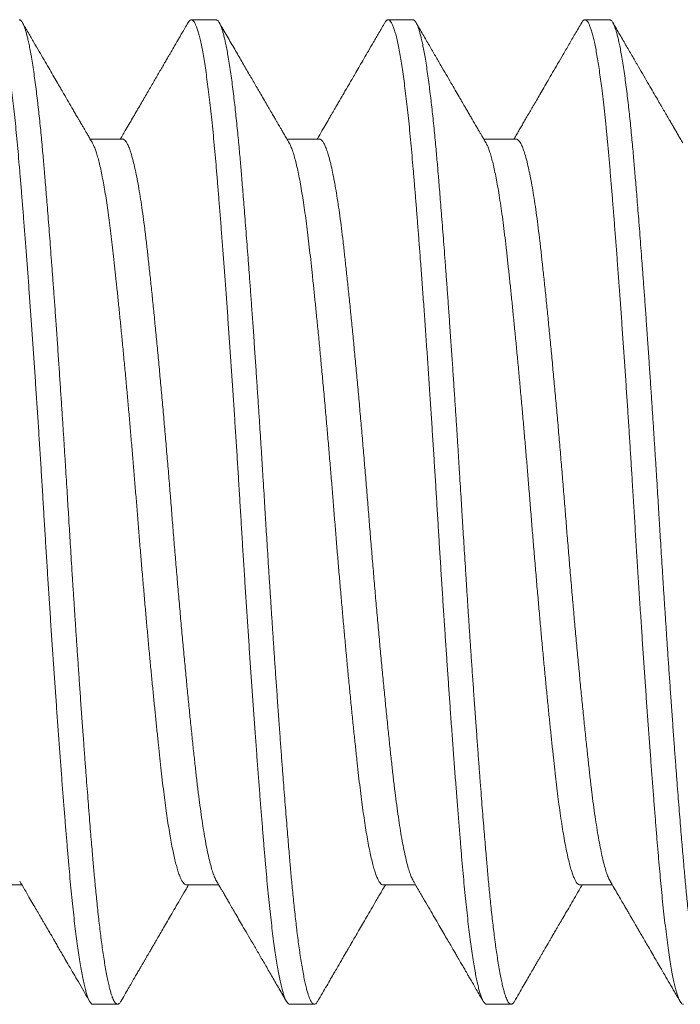
# Model space of a CAD drawing. Extents: x -35 to 74, y -70 to 47.
# Drawn here: x 55 to 55, y 25 to 25 of the extents above; entities that cross this region are included whole.
import ezdxf

# ---------------------------------------------------------------- set-up
doc = ezdxf.new("R2010")
doc.units = 0
doc.header["$LTSCALE"] = 0.25
doc.header["$MEASUREMENT"] = 0
doc.layers.get('0').update_dxf_attribs({"linetype": 'CONTINUOUS', "lineweight": 13})

msp = doc.modelspace()

# ---------------------------------------------------------------- linework, layer by layer
for p, q in [((55.0406, 25.45507), (55.03435, 25.45507)), ((55.0906, 25.45507), (55.08435, 25.45507)), ((55.1406, 25.45507), (55.13435, 25.45507)), ((55.01685, 25.42475), (55.00865, 25.42475)), ((55.06685, 25.42475), (55.05865, 25.42475)), ((55.11685, 25.42475), (55.10865, 25.42475)), ((54.9831, 25.23538), (54.99131, 25.23538)), ((55.0331, 25.23538), (55.04131, 25.23538)), ((55.0831, 25.23538), (55.09131, 25.23538)), ((55.1331, 25.23538), (55.14131, 25.23538)), ((55.00935, 25.20507), (55.0156, 25.20507)), ((55.05935, 25.20507), (55.0656, 25.20507)), ((55.10935, 25.20507), (55.1156, 25.20507))]:
    msp.add_line(p, q)
at = {"color": 8}
for points, knots in [([(54.98352, 25.45431), (54.98356, 25.45438), (54.9837, 25.45465), (54.98395, 25.45491), (54.98424, 25.45509), (54.98454, 25.45506), (54.98484, 25.45485), (54.98514, 25.45444), (54.98546, 25.45382), (54.98578, 25.453), (54.98611, 25.45197), (54.98644, 25.45074), (54.98677, 25.4493), (54.9871, 25.44766), (54.98744, 25.44582), (54.98777, 25.44379), (54.98811, 25.44157), (54.98844, 25.43917), (54.98877, 25.43659), (54.98909, 25.43386), (54.98941, 25.43099), (54.98972, 25.428), (54.99003, 25.42487), (54.99033, 25.42159), (54.99063, 25.41816), (54.99093, 25.41457), (54.99124, 25.41083), (54.99155, 25.40693), (54.99187, 25.40289), (54.9922, 25.39871), (54.99253, 25.3944), (54.99286, 25.38997), (54.99319, 25.38544), (54.99352, 25.38081), (54.99386, 25.3761), (54.99419, 25.37133), (54.99452, 25.36653), (54.99484, 25.36172), (54.99516, 25.35686), (54.99549, 25.35195), (54.9958, 25.34699), (54.99612, 25.34199), (54.99643, 25.33701), (54.99673, 25.33204), (54.99703, 25.32708), (54.99734, 25.32211), (54.99765, 25.31712), (54.99797, 25.31213), (54.99829, 25.30715), (54.99861, 25.30219), (54.99894, 25.29725), (54.99927, 25.29239), (54.9996, 25.2876), (54.99993, 25.28291), (55.00026, 25.2783), (55.00059, 25.27374), (55.00092, 25.26925), (55.00125, 25.26484), (55.00157, 25.26056), (55.0019, 25.2564), (55.00222, 25.25239), (55.00253, 25.24853), (55.00284, 25.24482), (55.00314, 25.24126), (55.00344, 25.23784), (55.00375, 25.23455), (55.00406, 25.2314), (55.00438, 25.2284), (55.0047, 25.22557), (55.00502, 25.22292), (55.00534, 25.22042), (55.00567, 25.21809), (55.006, 25.21591), (55.00634, 25.21392), (55.00667, 25.21212), (55.00701, 25.21052), (55.00734, 25.20912), (55.00767, 25.20793), (55.00799, 25.20694), (55.00831, 25.20617), (55.00863, 25.20559), (55.00894, 25.20523), (55.00918, 25.20506), (55.00932, 25.20508), (55.00935, 25.20509)], [0, 0, 0, 0, 0.00461, 0.016885, 0.028859, 0.04078, 0.052776, 0.064851, 0.077244, 0.089701, 0.102211, 0.114765, 0.127352, 0.139961, 0.152583, 0.165178, 0.177764, 0.19033, 0.202866, 0.215361, 0.227583, 0.239748, 0.251844, 0.263864, 0.276043, 0.288238, 0.300519, 0.312878, 0.325305, 0.337791, 0.350324, 0.362869, 0.375441, 0.388031, 0.400627, 0.413219, 0.425572, 0.437901, 0.450195, 0.462446, 0.474892, 0.487273, 0.499579, 0.511802, 0.523966, 0.536206, 0.548528, 0.560896, 0.573327, 0.585811, 0.598338, 0.610898, 0.623256, 0.635625, 0.647995, 0.660357, 0.672953, 0.685518, 0.698043, 0.710517, 0.722931, 0.735274, 0.747539, 0.759689, 0.771859, 0.784115, 0.796449, 0.80885, 0.821086, 0.833368, 0.845688, 0.858034, 0.870651, 0.883274, 0.895894, 0.9085, 0.921081, 0.933627, 0.946127, 0.958544, 0.970897, 0.983174, 0.995368, 1, 1, 1, 1]), ([(54.9906, 25.45507), (54.99066, 25.45506), (54.99077, 25.45505), (54.99095, 25.45494), (54.99115, 25.45476), (54.99136, 25.45448), (54.99158, 25.45408), (54.99182, 25.45355), (54.99207, 25.45289), (54.99232, 25.4521), (54.99258, 25.45117), (54.99285, 25.45006), (54.99313, 25.44877), (54.99343, 25.44727), (54.99374, 25.44553), (54.99406, 25.44355), (54.99438, 25.4414), (54.99468, 25.43918), (54.99497, 25.43691), (54.99525, 25.43462), (54.99551, 25.43233), (54.99576, 25.42998), (54.99601, 25.42759), (54.99624, 25.42518), (54.99646, 25.42286), (54.99667, 25.42063), (54.99685, 25.41853), (54.99702, 25.41646), (54.9972, 25.41431), (54.9974, 25.41195), (54.99761, 25.40939), (54.99783, 25.4066), (54.99807, 25.40359), (54.99832, 25.40043), (54.99857, 25.39714), (54.99883, 25.39373), (54.9991, 25.3901), (54.99938, 25.38625), (54.99968, 25.38217), (54.99999, 25.37778), (55.00031, 25.37321), (55.00063, 25.36857), (55.00093, 25.36406), (55.00122, 25.35971), (55.0015, 25.35553), (55.00176, 25.35152), (55.00201, 25.34757), (55.00226, 25.34371), (55.00249, 25.33995), (55.00271, 25.33644), (55.00292, 25.33317), (55.0031, 25.33016), (55.00327, 25.32726), (55.00345, 25.32432), (55.00365, 25.32117), (55.00386, 25.31783), (55.00408, 25.31429), (55.00432, 25.31055), (55.00457, 25.30675), (55.00482, 25.30289), (55.00508, 25.299), (55.00535, 25.29497), (55.00563, 25.29081), (55.00593, 25.28654), (55.00624, 25.28209), (55.00656, 25.27759), (55.00688, 25.27317), (55.00718, 25.26903), (55.00747, 25.26514), (55.00775, 25.26152), (55.00801, 25.25814), (55.00826, 25.25491), (55.00851, 25.25184), (55.00874, 25.24893), (55.00896, 25.24629), (55.00917, 25.24389), (55.00935, 25.24174), (55.00952, 25.23971), (55.0097, 25.2377), (55.0099, 25.2356), (55.01011, 25.23344), (55.01033, 25.23121), (55.01057, 25.22895), (55.01082, 25.22673), (55.01107, 25.22456), (55.01133, 25.22247), (55.0116, 25.2204), (55.01188, 25.21837), (55.01218, 25.21641), (55.01249, 25.2145), (55.01281, 25.21271), (55.01313, 25.21111), (55.01343, 25.20975), (55.01372, 25.20861), (55.014, 25.20766), (55.01426, 25.2069), (55.01451, 25.20628), (55.01476, 25.20579), (55.01499, 25.20544), (55.01521, 25.20521), (55.01542, 25.20509), (55.0156, 25.20505), (55.01577, 25.20509), (55.01595, 25.20518), (55.01615, 25.20537), (55.01631, 25.20558), (55.01641, 25.20576), (55.01644, 25.20581)], [0, 0, 0, 0, 0.006732, 0.013975, 0.021728, 0.029991, 0.038765, 0.04805, 0.057844, 0.067271, 0.077127, 0.087412, 0.098126, 0.109268, 0.12084, 0.133442, 0.145533, 0.157114, 0.168185, 0.178745, 0.188795, 0.198334, 0.208238, 0.217525, 0.226194, 0.234245, 0.241679, 0.248412, 0.255655, 0.263408, 0.271672, 0.280446, 0.28973, 0.299525, 0.308952, 0.318808, 0.329092, 0.339806, 0.350948, 0.362519, 0.375121, 0.387212, 0.398793, 0.409864, 0.420424, 0.430474, 0.440014, 0.449918, 0.459204, 0.467873, 0.475924, 0.483358, 0.490091, 0.497334, 0.505087, 0.513351, 0.522125, 0.531409, 0.541204, 0.550631, 0.560487, 0.570772, 0.581485, 0.592627, 0.604198, 0.6168, 0.628891, 0.640472, 0.651543, 0.662103, 0.672153, 0.681693, 0.691597, 0.700883, 0.709552, 0.717604, 0.725038, 0.73177, 0.739013, 0.746766, 0.75503, 0.763804, 0.773089, 0.782883, 0.79231, 0.802166, 0.812451, 0.823164, 0.834306, 0.845878, 0.858479, 0.87057, 0.882151, 0.893222, 0.903782, 0.913832, 0.923372, 0.933276, 0.942562, 0.951231, 0.959283, 0.966717, 0.973449, 0.980692, 0.988446, 0.996709, 1, 1, 1, 1]), ([(55.03352, 25.45431), (55.03355, 25.45437), (55.03369, 25.45463), (55.03393, 25.45489), (55.03423, 25.45508), (55.03453, 25.45506), (55.03483, 25.45485), (55.03514, 25.45444), (55.03545, 25.45384), (55.03577, 25.45304), (55.03609, 25.45204), (55.03641, 25.45084), (55.03674, 25.44942), (55.03708, 25.4478), (55.03741, 25.44597), (55.03775, 25.44395), (55.03808, 25.44174), (55.03841, 25.43935), (55.03874, 25.43678), (55.03907, 25.43405), (55.03939, 25.43115), (55.03971, 25.42811), (55.04002, 25.42493), (55.04033, 25.42163), (55.04062, 25.41823), (55.04092, 25.41471), (55.04122, 25.41105), (55.04153, 25.40722), (55.04185, 25.40321), (55.04217, 25.39904), (55.0425, 25.39474), (55.04283, 25.39032), (55.04316, 25.38579), (55.0435, 25.38115), (55.04383, 25.37644), (55.04417, 25.37164), (55.0445, 25.36679), (55.04483, 25.36189), (55.04516, 25.35695), (55.04548, 25.35201), (55.0458, 25.34708), (55.04611, 25.34219), (55.04641, 25.3373), (55.04671, 25.3324), (55.04701, 25.32747), (55.04731, 25.3225), (55.04763, 25.31751), (55.04794, 25.31252), (55.04826, 25.30753), (55.04859, 25.30255), (55.04892, 25.2976), (55.04925, 25.2927), (55.04958, 25.28786), (55.04992, 25.28308), (55.05025, 25.27838), (55.05058, 25.27379), (55.05091, 25.26934), (55.05123, 25.26501), (55.05156, 25.26081), (55.05187, 25.2567), (55.05219, 25.2527), (55.05251, 25.24883), (55.05281, 25.2451), (55.05311, 25.24153), (55.05342, 25.23809), (55.05372, 25.23479), (55.05404, 25.23162), (55.05436, 25.22859), (55.05468, 25.22572), (55.05501, 25.22301), (55.05534, 25.22046), (55.05567, 25.21811), (55.056, 25.21596), (55.05632, 25.21399), (55.05665, 25.21222), (55.05698, 25.21063), (55.05731, 25.20922), (55.05764, 25.20802), (55.05797, 25.20701), (55.05829, 25.20622), (55.0586, 25.20563), (55.05891, 25.20525), (55.05916, 25.20507), (55.05931, 25.20508), (55.05935, 25.20509)], [0, 0, 0, 0, 0.00375, 0.016031, 0.028228, 0.040365, 0.052577, 0.06487, 0.077015, 0.089221, 0.101478, 0.113778, 0.126363, 0.138971, 0.151592, 0.164215, 0.176829, 0.189425, 0.20199, 0.214488, 0.226936, 0.239324, 0.251642, 0.263882, 0.275818, 0.287766, 0.299797, 0.311904, 0.324326, 0.336807, 0.349337, 0.361906, 0.374504, 0.38712, 0.399744, 0.412336, 0.424915, 0.437469, 0.449988, 0.462462, 0.47466, 0.486795, 0.498858, 0.510842, 0.523006, 0.535239, 0.547555, 0.559944, 0.572398, 0.584905, 0.597457, 0.610015, 0.622596, 0.635189, 0.647785, 0.660371, 0.672715, 0.685029, 0.697306, 0.709534, 0.721953, 0.734303, 0.746573, 0.758757, 0.770946, 0.783223, 0.795578, 0.807974, 0.820429, 0.832933, 0.845476, 0.858046, 0.87041, 0.882781, 0.895149, 0.907504, 0.920087, 0.932636, 0.94514, 0.957589, 0.969974, 0.982284, 0.994511, 1, 1, 1, 1]), ([(55.0406, 25.45507), (55.04066, 25.45506), (55.04077, 25.45505), (55.04095, 25.45494), (55.04115, 25.45476), (55.04136, 25.45448), (55.04158, 25.45408), (55.04182, 25.45355), (55.04207, 25.45289), (55.04232, 25.4521), (55.04258, 25.45117), (55.04285, 25.45006), (55.04313, 25.44877), (55.04343, 25.44727), (55.04374, 25.44553), (55.04406, 25.44355), (55.04438, 25.4414), (55.04468, 25.43918), (55.04497, 25.43691), (55.04525, 25.43462), (55.04551, 25.43233), (55.04576, 25.42998), (55.04601, 25.42759), (55.04624, 25.42518), (55.04646, 25.42286), (55.04667, 25.42063), (55.04685, 25.41853), (55.04702, 25.41646), (55.0472, 25.41431), (55.0474, 25.41195), (55.04761, 25.40939), (55.04783, 25.4066), (55.04807, 25.40359), (55.04832, 25.40043), (55.04857, 25.39714), (55.04883, 25.39373), (55.0491, 25.3901), (55.04938, 25.38625), (55.04968, 25.38217), (55.04999, 25.37778), (55.05031, 25.37321), (55.05063, 25.36857), (55.05093, 25.36406), (55.05122, 25.35971), (55.0515, 25.35553), (55.05176, 25.35152), (55.05201, 25.34757), (55.05226, 25.34371), (55.05249, 25.33995), (55.05271, 25.33644), (55.05292, 25.33317), (55.0531, 25.33016), (55.05327, 25.32726), (55.05345, 25.32432), (55.05365, 25.32117), (55.05386, 25.31783), (55.05408, 25.31429), (55.05432, 25.31055), (55.05457, 25.30675), (55.05482, 25.30289), (55.05508, 25.299), (55.05535, 25.29497), (55.05563, 25.29081), (55.05593, 25.28654), (55.05624, 25.28209), (55.05656, 25.27759), (55.05688, 25.27317), (55.05718, 25.26903), (55.05747, 25.26514), (55.05775, 25.26152), (55.05801, 25.25814), (55.05826, 25.25491), (55.05851, 25.25184), (55.05874, 25.24893), (55.05896, 25.24629), (55.05917, 25.24389), (55.05935, 25.24174), (55.05952, 25.23971), (55.0597, 25.2377), (55.0599, 25.2356), (55.06011, 25.23344), (55.06033, 25.23121), (55.06057, 25.22895), (55.06082, 25.22673), (55.06107, 25.22456), (55.06133, 25.22247), (55.0616, 25.2204), (55.06188, 25.21837), (55.06218, 25.21641), (55.06249, 25.2145), (55.06281, 25.21271), (55.06313, 25.21111), (55.06343, 25.20975), (55.06372, 25.20861), (55.064, 25.20766), (55.06426, 25.2069), (55.06451, 25.20628), (55.06476, 25.20579), (55.06499, 25.20544), (55.06521, 25.20521), (55.06542, 25.20509), (55.0656, 25.20505), (55.06577, 25.20509), (55.06595, 25.20518), (55.06615, 25.20537), (55.06631, 25.20558), (55.06641, 25.20576), (55.06644, 25.20581)], [0, 0, 0, 0, 0.006732, 0.013975, 0.021728, 0.029991, 0.038765, 0.04805, 0.057844, 0.067271, 0.077127, 0.087412, 0.098126, 0.109269, 0.12084, 0.133442, 0.145533, 0.157114, 0.168185, 0.178745, 0.188795, 0.198335, 0.208239, 0.217525, 0.226194, 0.234245, 0.241679, 0.248412, 0.255655, 0.263408, 0.271672, 0.280446, 0.28973, 0.299525, 0.308952, 0.318808, 0.329093, 0.339806, 0.350948, 0.36252, 0.375121, 0.387212, 0.398793, 0.409864, 0.420424, 0.430474, 0.440014, 0.449918, 0.459204, 0.467873, 0.475925, 0.483359, 0.490091, 0.497334, 0.505088, 0.513351, 0.522125, 0.53141, 0.541205, 0.550632, 0.560487, 0.570772, 0.581485, 0.592628, 0.604199, 0.616801, 0.628892, 0.640473, 0.651543, 0.662104, 0.672154, 0.681693, 0.691597, 0.700884, 0.709553, 0.717604, 0.725038, 0.731771, 0.739014, 0.746767, 0.755031, 0.763805, 0.773089, 0.782884, 0.792311, 0.802167, 0.812451, 0.823165, 0.834307, 0.845878, 0.85848, 0.870571, 0.882152, 0.893223, 0.903783, 0.913833, 0.923373, 0.933277, 0.942563, 0.951232, 0.959284, 0.966718, 0.97345, 0.980693, 0.988446, 0.99671, 1, 1, 1, 1]), ([(55.08352, 25.45431), (55.08358, 25.45441), (55.08373, 25.45468), (55.08397, 25.45493), (55.08425, 25.45508), (55.08453, 25.45506), (55.08483, 25.45486), (55.08514, 25.45444), (55.08548, 25.45378), (55.08583, 25.45288), (55.08618, 25.45174), (55.08653, 25.45036), (55.08688, 25.44876), (55.08723, 25.44697), (55.08757, 25.44504), (55.0879, 25.44297), (55.08823, 25.44072), (55.08855, 25.4383), (55.08887, 25.43571), (55.08919, 25.43297), (55.08951, 25.43007), (55.08982, 25.42703), (55.09012, 25.42386), (55.09042, 25.42057), (55.09072, 25.41715), (55.09101, 25.41365), (55.0913, 25.41009), (55.09159, 25.40647), (55.09189, 25.40272), (55.09219, 25.39886), (55.0925, 25.39468), (55.09284, 25.39016), (55.0932, 25.38531), (55.09356, 25.38034), (55.09391, 25.37528), (55.09427, 25.37013), (55.09463, 25.36491), (55.09497, 25.35978), (55.0953, 25.35476), (55.09562, 25.34988), (55.09593, 25.34498), (55.09624, 25.34009), (55.09654, 25.33521), (55.09684, 25.33034), (55.09713, 25.32548), (55.09743, 25.3206), (55.09774, 25.31571), (55.09805, 25.31082), (55.09837, 25.30593), (55.09868, 25.30115), (55.09899, 25.29649), (55.0993, 25.29197), (55.09961, 25.28749), (55.09992, 25.28306), (55.10024, 25.27848), (55.10059, 25.27376), (55.10094, 25.26893), (55.10129, 25.26424), (55.10164, 25.25968), (55.10199, 25.25527), (55.10233, 25.25103), (55.10265, 25.24707), (55.10296, 25.24339), (55.10325, 25.23995), (55.10355, 25.23664), (55.10385, 25.23345), (55.10416, 25.2304), (55.10448, 25.22749), (55.1048, 25.22472), (55.10512, 25.22212), (55.10544, 25.21968), (55.10577, 25.21741), (55.1061, 25.21532), (55.10642, 25.21346), (55.10674, 25.2118), (55.10704, 25.21035), (55.10735, 25.20908), (55.10765, 25.20797), (55.10797, 25.207), (55.1083, 25.20619), (55.10864, 25.20557), (55.10897, 25.2052), (55.1092, 25.20504), (55.10933, 25.20508), (55.10935, 25.20508)], [0, 0, 0, 0, 0.006514, 0.017872, 0.029158, 0.040397, 0.051703, 0.064871, 0.078123, 0.091447, 0.10483, 0.118261, 0.131726, 0.145213, 0.157584, 0.169952, 0.182307, 0.19464, 0.206939, 0.219197, 0.231402, 0.243546, 0.255619, 0.267614, 0.279535, 0.29151, 0.302875, 0.314305, 0.325793, 0.337329, 0.348908, 0.362346, 0.375816, 0.389305, 0.402801, 0.416289, 0.429758, 0.443195, 0.455472, 0.467701, 0.479873, 0.491979, 0.50401, 0.515957, 0.527894, 0.539915, 0.552013, 0.564178, 0.576401, 0.588673, 0.60028, 0.611914, 0.623566, 0.635229, 0.646893, 0.660379, 0.673843, 0.687272, 0.700654, 0.713975, 0.727224, 0.740389, 0.752374, 0.764294, 0.776279, 0.788344, 0.80048, 0.812679, 0.82493, 0.837226, 0.849555, 0.861908, 0.874275, 0.886646, 0.898305, 0.90995, 0.921573, 0.933166, 0.94472, 0.958029, 0.971264, 0.984413, 0.997464, 1, 1, 1, 1]), ([(55.0906, 25.45507), (55.09066, 25.45506), (55.09077, 25.45505), (55.09095, 25.45494), (55.09115, 25.45476), (55.09136, 25.45448), (55.09158, 25.45408), (55.09182, 25.45355), (55.09207, 25.45289), (55.09232, 25.4521), (55.09258, 25.45117), (55.09285, 25.45006), (55.09313, 25.44877), (55.09343, 25.44727), (55.09374, 25.44553), (55.09406, 25.44355), (55.09438, 25.4414), (55.09468, 25.43918), (55.09497, 25.43691), (55.09525, 25.43462), (55.09551, 25.43233), (55.09576, 25.42998), (55.09601, 25.42759), (55.09624, 25.42518), (55.09646, 25.42286), (55.09667, 25.42063), (55.09685, 25.41853), (55.09702, 25.41646), (55.0972, 25.41431), (55.0974, 25.41195), (55.09761, 25.40939), (55.09783, 25.4066), (55.09807, 25.40359), (55.09832, 25.40043), (55.09857, 25.39714), (55.09883, 25.39373), (55.0991, 25.3901), (55.09938, 25.38625), (55.09968, 25.38217), (55.09999, 25.37778), (55.10031, 25.37321), (55.10063, 25.36857), (55.10093, 25.36406), (55.10122, 25.35971), (55.1015, 25.35553), (55.10176, 25.35152), (55.10201, 25.34757), (55.10226, 25.34371), (55.10249, 25.33995), (55.10271, 25.33644), (55.10292, 25.33317), (55.1031, 25.33016), (55.10327, 25.32726), (55.10345, 25.32432), (55.10365, 25.32117), (55.10386, 25.31783), (55.10408, 25.31429), (55.10432, 25.31055), (55.10457, 25.30675), (55.10482, 25.30289), (55.10508, 25.299), (55.10535, 25.29497), (55.10563, 25.29081), (55.10593, 25.28654), (55.10624, 25.28209), (55.10656, 25.27759), (55.10688, 25.27317), (55.10718, 25.26903), (55.10747, 25.26514), (55.10775, 25.26152), (55.10801, 25.25814), (55.10826, 25.25491), (55.10851, 25.25184), (55.10874, 25.24893), (55.10896, 25.24629), (55.10917, 25.24389), (55.10935, 25.24174), (55.10952, 25.23971), (55.1097, 25.2377), (55.1099, 25.2356), (55.11011, 25.23344), (55.11033, 25.23121), (55.11057, 25.22895), (55.11082, 25.22673), (55.11107, 25.22456), (55.11133, 25.22247), (55.1116, 25.2204), (55.11188, 25.21837), (55.11218, 25.21641), (55.11249, 25.2145), (55.11281, 25.21271), (55.11313, 25.21111), (55.11343, 25.20975), (55.11372, 25.20861), (55.114, 25.20766), (55.11426, 25.2069), (55.11451, 25.20628), (55.11476, 25.20579), (55.11499, 25.20544), (55.11521, 25.20521), (55.11542, 25.20509), (55.1156, 25.20505), (55.11577, 25.20509), (55.11595, 25.20518), (55.11615, 25.20537), (55.11631, 25.20558), (55.11641, 25.20576), (55.11644, 25.20581)], [0, 0, 0, 0, 0.006732, 0.013975, 0.021728, 0.029992, 0.038766, 0.04805, 0.057845, 0.067272, 0.077128, 0.087413, 0.098127, 0.109269, 0.120841, 0.133443, 0.145534, 0.157115, 0.168186, 0.178746, 0.188796, 0.198336, 0.20824, 0.217527, 0.226196, 0.234247, 0.241681, 0.248414, 0.255657, 0.26341, 0.271674, 0.280448, 0.289733, 0.299528, 0.308955, 0.31881, 0.329095, 0.339809, 0.350951, 0.362522, 0.375124, 0.387215, 0.398796, 0.409867, 0.420428, 0.430478, 0.440017, 0.449921, 0.459208, 0.467877, 0.475929, 0.483362, 0.490095, 0.497338, 0.505092, 0.513355, 0.522129, 0.531414, 0.541209, 0.550636, 0.560492, 0.570776, 0.58149, 0.592632, 0.604204, 0.616805, 0.628897, 0.640478, 0.651548, 0.662109, 0.672159, 0.681699, 0.691603, 0.700889, 0.709558, 0.71761, 0.725044, 0.731776, 0.739019, 0.746773, 0.755037, 0.763811, 0.773095, 0.78289, 0.792317, 0.802173, 0.812458, 0.823171, 0.834314, 0.845885, 0.858486, 0.870578, 0.882159, 0.89323, 0.90379, 0.91384, 0.92338, 0.933284, 0.94257, 0.951239, 0.959291, 0.966725, 0.973458, 0.980701, 0.988454, 0.996718, 1, 1, 1, 1]), ([(55.13352, 25.45431), (55.13359, 25.45444), (55.13377, 25.45474), (55.13404, 25.45499), (55.13434, 25.4551), (55.13463, 25.45501), (55.13493, 25.45474), (55.13524, 25.45427), (55.13555, 25.45361), (55.13587, 25.45275), (55.13619, 25.45169), (55.13651, 25.45043), (55.13684, 25.44898), (55.13716, 25.44736), (55.13748, 25.4456), (55.13778, 25.4437), (55.13809, 25.44165), (55.1384, 25.43944), (55.13872, 25.43695), (55.13906, 25.43417), (55.1394, 25.43107), (55.13974, 25.4278), (55.14008, 25.42437), (55.1404, 25.42079), (55.14072, 25.41706), (55.14104, 25.41327), (55.14135, 25.40943), (55.14166, 25.40556), (55.14198, 25.40155), (55.1423, 25.39742), (55.14262, 25.39315), (55.14294, 25.38878), (55.14327, 25.38431), (55.1436, 25.37974), (55.14393, 25.37509), (55.14425, 25.37037), (55.14458, 25.36559), (55.1449, 25.36085), (55.14521, 25.35618), (55.14551, 25.35157), (55.14581, 25.34696), (55.1461, 25.34234), (55.1464, 25.33749), (55.14671, 25.33242), (55.14703, 25.32712), (55.14736, 25.3218), (55.14769, 25.31647), (55.14803, 25.31113), (55.14838, 25.30579), (55.14872, 25.30063), (55.14905, 25.29565), (55.14938, 25.29086), (55.1497, 25.28612), (55.15003, 25.28145), (55.15036, 25.27687), (55.15069, 25.27237), (55.15101, 25.26797), (55.15134, 25.26368), (55.15166, 25.25952), (55.15197, 25.25548), (55.15228, 25.25158), (55.15258, 25.24789), (55.15287, 25.24441), (55.15315, 25.24113), (55.15343, 25.23797), (55.15371, 25.23491), (55.15402, 25.23182), (55.15434, 25.22871), (55.15469, 25.22563), (55.15504, 25.22274), (55.15539, 25.22004), (55.15575, 25.21754), (55.15611, 25.21526), (55.15646, 25.21326), (55.15679, 25.21152), (55.15712, 25.21002), (55.15744, 25.20872), (55.15776, 25.20761), (55.15808, 25.2067), (55.1584, 25.206), (55.1587, 25.20548), (55.15901, 25.20517), (55.15922, 25.20505), (55.15934, 25.20507), (55.15935, 25.20508)], [0, 0, 0, 0, 0.008631, 0.020661, 0.032608, 0.044545, 0.056567, 0.068664, 0.080829, 0.093052, 0.105324, 0.117636, 0.129977, 0.142337, 0.154, 0.165664, 0.177319, 0.188957, 0.20057, 0.213965, 0.227302, 0.24057, 0.253757, 0.266852, 0.279859, 0.292929, 0.304994, 0.31713, 0.329329, 0.341581, 0.353876, 0.366205, 0.378558, 0.390925, 0.403296, 0.415661, 0.42801, 0.440333, 0.451919, 0.463465, 0.474963, 0.486405, 0.497784, 0.510861, 0.523867, 0.536955, 0.550136, 0.563399, 0.576732, 0.590123, 0.602438, 0.614782, 0.627144, 0.639514, 0.651883, 0.664241, 0.676576, 0.68888, 0.701143, 0.713354, 0.725506, 0.737588, 0.748908, 0.760155, 0.771425, 0.782769, 0.79418, 0.807456, 0.8208, 0.8342, 0.847643, 0.861117, 0.874608, 0.888103, 0.900467, 0.912813, 0.925132, 0.937414, 0.949649, 0.961829, 0.973942, 0.985982, 0.997939, 1, 1, 1, 1]), ([(55.1406, 25.45507), (55.14066, 25.45506), (55.14077, 25.45505), (55.14095, 25.45494), (55.14115, 25.45476), (55.14136, 25.45448), (55.14158, 25.45408), (55.14182, 25.45355), (55.14207, 25.45289), (55.14232, 25.4521), (55.14258, 25.45117), (55.14285, 25.45006), (55.14313, 25.44877), (55.14343, 25.44727), (55.14374, 25.44553), (55.14406, 25.44355), (55.14438, 25.4414), (55.14468, 25.43918), (55.14497, 25.43691), (55.14525, 25.43462), (55.14551, 25.43233), (55.14576, 25.42998), (55.14601, 25.42759), (55.14624, 25.42518), (55.14646, 25.42286), (55.14667, 25.42063), (55.14685, 25.41853), (55.14702, 25.41646), (55.1472, 25.41431), (55.1474, 25.41195), (55.14761, 25.40939), (55.14783, 25.4066), (55.14807, 25.40359), (55.14832, 25.40043), (55.14857, 25.39714), (55.14883, 25.39373), (55.1491, 25.3901), (55.14938, 25.38625), (55.14968, 25.38217), (55.14999, 25.37778), (55.15031, 25.37321), (55.15063, 25.36857), (55.15093, 25.36406), (55.15122, 25.35971), (55.1515, 25.35553), (55.15176, 25.35152), (55.15201, 25.34757), (55.15226, 25.34371), (55.15249, 25.33995), (55.15271, 25.33644), (55.15292, 25.33317), (55.1531, 25.33016), (55.15327, 25.32726), (55.15345, 25.32432), (55.15365, 25.32117), (55.15386, 25.31783), (55.15408, 25.31429), (55.15432, 25.31055), (55.15457, 25.30675), (55.15482, 25.30289), (55.15508, 25.299), (55.15535, 25.29497), (55.15563, 25.29081), (55.15593, 25.28654), (55.15624, 25.28209), (55.15656, 25.27759), (55.15688, 25.27317), (55.15718, 25.26903), (55.15747, 25.26514), (55.15775, 25.26152), (55.15801, 25.25814), (55.15826, 25.25491), (55.15851, 25.25184), (55.15874, 25.24893), (55.15896, 25.24629), (55.15917, 25.24389), (55.15935, 25.24174), (55.15952, 25.23971), (55.1597, 25.2377), (55.1599, 25.2356), (55.16011, 25.23344), (55.16033, 25.23121), (55.16057, 25.22895), (55.16082, 25.22673), (55.16107, 25.22456), (55.16133, 25.22247), (55.1616, 25.2204), (55.16188, 25.21837), (55.16218, 25.21641), (55.16249, 25.2145), (55.16281, 25.21271), (55.16313, 25.21111), (55.16343, 25.20975), (55.16372, 25.20861), (55.164, 25.20766), (55.16426, 25.2069), (55.16451, 25.20628), (55.16476, 25.20579), (55.16499, 25.20544), (55.16521, 25.20521), (55.16542, 25.20509), (55.1656, 25.20505), (55.16577, 25.20509), (55.16595, 25.20518), (55.16615, 25.20537), (55.16631, 25.20558), (55.16641, 25.20576), (55.16644, 25.20581)], [0, 0, 0, 0, 0.006732, 0.013975, 0.021728, 0.029991, 0.038765, 0.04805, 0.057845, 0.067272, 0.077128, 0.087413, 0.098126, 0.109269, 0.120841, 0.133442, 0.145534, 0.157115, 0.168185, 0.178746, 0.188796, 0.198335, 0.208239, 0.217526, 0.226195, 0.234246, 0.24168, 0.248413, 0.255656, 0.263409, 0.271673, 0.280447, 0.289731, 0.299526, 0.308953, 0.318809, 0.329094, 0.339807, 0.35095, 0.362521, 0.375122, 0.387214, 0.398795, 0.409865, 0.420426, 0.430476, 0.440015, 0.449919, 0.459206, 0.467875, 0.475926, 0.48336, 0.490093, 0.497336, 0.505089, 0.513353, 0.522127, 0.531412, 0.541206, 0.550633, 0.560489, 0.570774, 0.581487, 0.59263, 0.604201, 0.616803, 0.628894, 0.640475, 0.651546, 0.662106, 0.672156, 0.681696, 0.6916, 0.700886, 0.709555, 0.717607, 0.725041, 0.731773, 0.739016, 0.74677, 0.755033, 0.763807, 0.773092, 0.782887, 0.792314, 0.802169, 0.812454, 0.823168, 0.83431, 0.845881, 0.858483, 0.870574, 0.882155, 0.893226, 0.903786, 0.913836, 0.923376, 0.93328, 0.942566, 0.951235, 0.959287, 0.966721, 0.973453, 0.980696, 0.98845, 0.996713, 1, 1, 1, 1]), ([(55.01685, 25.42473), (55.01688, 25.42474), (55.01703, 25.42478), (55.01733, 25.4246), (55.01774, 25.42417), (55.01817, 25.42345), (55.0186, 25.42246), (55.01903, 25.42119), (55.01947, 25.41966), (55.01992, 25.41785), (55.02036, 25.41579), (55.0208, 25.41347), (55.02124, 25.41092), (55.02168, 25.40814), (55.0221, 25.40516), (55.02252, 25.40198), (55.02293, 25.39862), (55.02332, 25.39508), (55.02373, 25.39135), (55.02415, 25.38742), (55.02457, 25.38329), (55.02501, 25.37899), (55.02545, 25.37453), (55.02589, 25.36992), (55.02633, 25.3652), (55.02678, 25.36037), (55.02722, 25.35546), (55.02765, 25.35049), (55.02808, 25.34548), (55.02851, 25.34047), (55.02892, 25.33546), (55.02932, 25.33046), (55.02972, 25.32547), (55.03013, 25.32046), (55.03055, 25.31545), (55.03098, 25.31044), (55.03142, 25.30546), (55.03186, 25.30054), (55.0323, 25.2957), (55.03275, 25.29095), (55.03319, 25.28633), (55.03363, 25.28184), (55.03406, 25.27751), (55.03449, 25.27336), (55.03491, 25.2694), (55.03532, 25.26563), (55.03572, 25.26206), (55.03612, 25.25868), (55.03654, 25.25547), (55.03696, 25.25245), (55.03739, 25.24964), (55.03783, 25.24705), (55.03827, 25.2447), (55.03872, 25.24259), (55.03916, 25.24074), (55.0396, 25.23916), (55.04004, 25.23786), (55.04042, 25.23692), (55.04065, 25.23653), (55.04074, 25.23638)], [0, 0, 0, 0, 0.003174, 0.020737, 0.038458, 0.056313, 0.074277, 0.092326, 0.110432, 0.128569, 0.14671, 0.164827, 0.182894, 0.200884, 0.218771, 0.23653, 0.254138, 0.271627, 0.289252, 0.307025, 0.324923, 0.342922, 0.360995, 0.379116, 0.397258, 0.415393, 0.433495, 0.451536, 0.469491, 0.487333, 0.505039, 0.522585, 0.540105, 0.557787, 0.575609, 0.593548, 0.611577, 0.629671, 0.647803, 0.665945, 0.684071, 0.702154, 0.720166, 0.738082, 0.755877, 0.773527, 0.791023, 0.808605, 0.826341, 0.844209, 0.862185, 0.880241, 0.898352, 0.916491, 0.93463, 0.952743, 0.970803, 0.988783, 1, 1, 1, 1]), ([(55.06685, 25.42474), (55.06687, 25.42474), (55.06702, 25.42478), (55.06731, 25.42461), (55.06772, 25.4242), (55.06815, 25.42349), (55.06858, 25.42251), (55.06901, 25.42125), (55.06946, 25.41973), (55.0699, 25.41793), (55.07034, 25.41588), (55.07079, 25.41358), (55.07122, 25.41103), (55.07166, 25.40827), (55.07208, 25.40529), (55.0725, 25.40212), (55.07291, 25.39877), (55.0733, 25.39523), (55.07371, 25.39151), (55.07413, 25.38759), (55.07456, 25.38347), (55.07499, 25.37918), (55.07543, 25.37472), (55.07587, 25.37012), (55.07631, 25.3654), (55.07676, 25.36057), (55.0772, 25.35567), (55.07764, 25.3507), (55.07807, 25.3457), (55.07849, 25.34068), (55.0789, 25.33567), (55.07931, 25.33068), (55.0797, 25.32568), (55.08012, 25.32068), (55.08054, 25.31566), (55.08096, 25.31065), (55.0814, 25.30567), (55.08184, 25.30075), (55.08228, 25.2959), (55.08273, 25.29115), (55.08317, 25.28652), (55.08361, 25.28203), (55.08405, 25.27769), (55.08447, 25.27353), (55.08489, 25.26956), (55.0853, 25.26579), (55.0857, 25.26221), (55.0861, 25.25882), (55.08652, 25.2556), (55.08694, 25.25257), (55.08738, 25.24975), (55.08781, 25.24715), (55.08825, 25.24479), (55.0887, 25.24267), (55.08914, 25.24082), (55.08958, 25.23922), (55.09002, 25.23791), (55.09041, 25.23695), (55.09065, 25.23654), (55.09074, 25.23638)], [0, 0, 0, 0, 0.002438, 0.0199937, 0.037708, 0.0555576, 0.0735179, 0.0915632, 0.1096674, 0.1278035, 0.1459444, 0.1640629, 0.1821321, 0.2001254, 0.218017, 0.235782, 0.2533964, 0.2708851, 0.2885021, 0.3062692, 0.3241626, 0.3421574, 0.3602275, 0.3783466, 0.3964877, 0.4146235, 0.4327269, 0.4507711, 0.4687298, 0.4865774, 0.5042894, 0.5218424, 0.5393558, 0.557031, 0.5748476, 0.5927815, 0.6108071, 0.6288985, 0.6470289, 0.6651712, 0.6832981, 0.7013828, 0.7193984, 0.7373189, 0.7551193, 0.7727751, 0.7902749, 0.8078489, 0.8255792, 0.8434421, 0.8614129, 0.8794659, 0.8975749, 0.9157128, 0.9338526, 0.951967, 0.9700292, 0.9880127, 1, 1, 1, 1]), ([(55.11685, 25.42474), (55.11687, 25.42475), (55.11701, 25.42479), (55.11729, 25.42462), (55.11771, 25.42422), (55.11813, 25.42352), (55.11856, 25.42256), (55.119, 25.42131), (55.11944, 25.4198), (55.11988, 25.41802), (55.12032, 25.41597), (55.12077, 25.41368), (55.12121, 25.41115), (55.12164, 25.40839), (55.12207, 25.40542), (55.12248, 25.40225), (55.12289, 25.39891), (55.12329, 25.39539), (55.12369, 25.39167), (55.12411, 25.38776), (55.12454, 25.38365), (55.12497, 25.37936), (55.12541, 25.37491), (55.12585, 25.37032), (55.12629, 25.3656), (55.12674, 25.36078), (55.12718, 25.35588), (55.12762, 25.35091), (55.12805, 25.34591), (55.12847, 25.34089), (55.12889, 25.33588), (55.12929, 25.33089), (55.12969, 25.3259), (55.1301, 25.32089), (55.13052, 25.31587), (55.13095, 25.31086), (55.13138, 25.30589), (55.13182, 25.30096), (55.13227, 25.29611), (55.13271, 25.29135), (55.13315, 25.28672), (55.13359, 25.28222), (55.13403, 25.27788), (55.13446, 25.27371), (55.13488, 25.26973), (55.13529, 25.26595), (55.13568, 25.26236), (55.13609, 25.25896), (55.1365, 25.25574), (55.13693, 25.2527), (55.13736, 25.24987), (55.13779, 25.24726), (55.13824, 25.24489), (55.13868, 25.24276), (55.13912, 25.24089), (55.13957, 25.23929), (55.14, 25.23796), (55.1404, 25.23698), (55.14064, 25.23655), (55.14074, 25.23638)], [0, 0, 0, 0, 0.001695, 0.019243, 0.036951, 0.054796, 0.072752, 0.090794, 0.108896, 0.127031, 0.145172, 0.163292, 0.181364, 0.199361, 0.217258, 0.235028, 0.25265, 0.270139, 0.287749, 0.30551, 0.323398, 0.341389, 0.359457, 0.377574, 0.395715, 0.413851, 0.431957, 0.450004, 0.467967, 0.48582, 0.503538, 0.521098, 0.538606, 0.556275, 0.574086, 0.592015, 0.610037, 0.628126, 0.646256, 0.664398, 0.682526, 0.700613, 0.718632, 0.736557, 0.754363, 0.772025, 0.789529, 0.807096, 0.82482, 0.842678, 0.860645, 0.878695, 0.896802, 0.914939, 0.933079, 0.951195, 0.96926, 0.987247, 1, 1, 1, 1]), ([(55.00922, 25.42375), (55.00929, 25.42363), (55.00948, 25.42331), (55.00979, 25.42258), (55.01017, 25.42155), (55.01055, 25.42029), (55.01094, 25.41881), (55.01133, 25.41713), (55.01172, 25.41524), (55.01211, 25.41317), (55.01249, 25.41094), (55.01286, 25.40859), (55.01322, 25.40612), (55.01357, 25.40351), (55.01392, 25.40078), (55.01425, 25.39792), (55.01459, 25.39493), (55.01493, 25.3918), (55.01528, 25.38848), (55.01565, 25.38496), (55.01603, 25.38124), (55.01641, 25.3774), (55.0168, 25.37343), (55.01719, 25.36936), (55.01758, 25.36526), (55.01796, 25.36114), (55.01833, 25.35703), (55.0187, 25.35287), (55.01906, 25.34868), (55.01942, 25.34448), (55.01977, 25.34026), (55.02012, 25.33605), (55.02047, 25.33179), (55.02081, 25.32747), (55.02117, 25.32307), (55.02153, 25.31866), (55.02191, 25.31425), (55.02229, 25.30984), (55.02266, 25.30553), (55.02304, 25.30133), (55.02341, 25.29724), (55.02378, 25.29322), (55.02416, 25.28928), (55.02453, 25.28542), (55.0249, 25.28167), (55.02526, 25.27803), (55.02563, 25.27445), (55.02599, 25.27096), (55.02636, 25.26757), (55.02671, 25.26433), (55.02706, 25.26124), (55.02742, 25.25829), (55.02778, 25.25552), (55.02814, 25.25293), (55.0285, 25.25053), (55.02887, 25.24828), (55.02924, 25.24619), (55.02961, 25.24427), (55.02998, 25.24252), (55.03036, 25.24096), (55.03074, 25.23957), (55.03112, 25.23835), (55.0315, 25.23733), (55.03188, 25.23652), (55.03225, 25.23592), (55.03261, 25.23555), (55.0329, 25.23537), (55.03306, 25.23539), (55.0331, 25.2354)], [0, 0, 0, 0, 0.009073, 0.024161, 0.03931, 0.05523, 0.071182, 0.087147, 0.103108, 0.119046, 0.134942, 0.15006, 0.165109, 0.180073, 0.194938, 0.20969, 0.22438, 0.23918, 0.254087, 0.269803, 0.285605, 0.301475, 0.317395, 0.333347, 0.349313, 0.364549, 0.379764, 0.394942, 0.410069, 0.425127, 0.440103, 0.454982, 0.46975, 0.485137, 0.500634, 0.516249, 0.531967, 0.547769, 0.56364, 0.578836, 0.594062, 0.609302, 0.624539, 0.639758, 0.654942, 0.670076, 0.685144, 0.700843, 0.716437, 0.731909, 0.747297, 0.762795, 0.778412, 0.793414, 0.808494, 0.823637, 0.838829, 0.854051, 0.86929, 0.884529, 0.899751, 0.915663, 0.931521, 0.947307, 0.963005, 0.978598, 0.994069, 1, 1, 1, 1]), ([(55.05922, 25.42375), (55.05926, 25.42368), (55.05944, 25.42341), (55.05975, 25.42269), (55.06016, 25.42157), (55.06058, 25.4202), (55.06098, 25.41863), (55.06139, 25.41686), (55.06178, 25.41494), (55.06217, 25.41281), (55.06256, 25.41051), (55.06294, 25.40803), (55.06332, 25.40538), (55.06369, 25.40258), (55.06405, 25.39964), (55.06441, 25.39656), (55.06476, 25.39336), (55.06512, 25.39001), (55.06549, 25.38654), (55.06586, 25.38292), (55.06625, 25.37907), (55.06665, 25.37499), (55.06707, 25.37067), (55.06748, 25.36624), (55.0679, 25.36172), (55.06832, 25.35712), (55.06872, 25.35256), (55.06912, 25.34804), (55.06949, 25.34359), (55.06987, 25.33914), (55.07023, 25.3347), (55.07059, 25.33028), (55.07094, 25.32585), (55.0713, 25.32141), (55.07168, 25.31696), (55.07205, 25.31252), (55.07244, 25.30811), (55.07282, 25.30377), (55.0732, 25.2995), (55.07359, 25.29529), (55.07399, 25.29105), (55.07439, 25.28679), (55.07481, 25.28256), (55.07522, 25.27845), (55.07562, 25.2745), (55.07602, 25.27072), (55.0764, 25.26718), (55.07677, 25.26387), (55.07712, 25.26078), (55.07748, 25.25782), (55.07785, 25.25501), (55.07823, 25.25235), (55.07861, 25.24985), (55.079, 25.24753), (55.07939, 25.24539), (55.07978, 25.24344), (55.08017, 25.2417), (55.08056, 25.24018), (55.08095, 25.23887), (55.08133, 25.23776), (55.08171, 25.23684), (55.08211, 25.23613), (55.0825, 25.23564), (55.08283, 25.23539), (55.08303, 25.2354), (55.0831, 25.2354)], [0, 0, 0, 0, 0.005473, 0.022357, 0.039321, 0.056342, 0.073398, 0.089492, 0.105578, 0.121638, 0.137653, 0.153604, 0.169473, 0.185243, 0.200898, 0.216424, 0.231989, 0.247399, 0.262917, 0.278525, 0.294209, 0.311208, 0.328252, 0.345319, 0.362385, 0.379428, 0.396426, 0.412391, 0.428278, 0.44407, 0.459749, 0.475299, 0.490837, 0.506504, 0.522286, 0.538165, 0.554123, 0.569857, 0.585633, 0.601433, 0.61724, 0.634295, 0.651315, 0.668276, 0.685157, 0.701937, 0.718595, 0.734172, 0.749691, 0.765333, 0.781093, 0.796954, 0.812898, 0.828907, 0.844963, 0.861048, 0.877142, 0.89294, 0.90871, 0.924435, 0.940099, 0.956923, 0.973635, 0.990213, 1, 1, 1, 1]), ([(55.10922, 25.42375), (55.10927, 25.42367), (55.10944, 25.4234), (55.10975, 25.4227), (55.11013, 25.42165), (55.11052, 25.42038), (55.11091, 25.41891), (55.1113, 25.41725), (55.11169, 25.4154), (55.11207, 25.41336), (55.11247, 25.41108), (55.11286, 25.40855), (55.11327, 25.40578), (55.11366, 25.40282), (55.11405, 25.39972), (55.11442, 25.39645), (55.11479, 25.39308), (55.11516, 25.38961), (55.11554, 25.38606), (55.11592, 25.38235), (55.1163, 25.37851), (55.11669, 25.37455), (55.11709, 25.37047), (55.11748, 25.36629), (55.11787, 25.36203), (55.11827, 25.35771), (55.11865, 25.35335), (55.11903, 25.34898), (55.11941, 25.34461), (55.11978, 25.34024), (55.12014, 25.33576), (55.12051, 25.33118), (55.12089, 25.32649), (55.12127, 25.32178), (55.12167, 25.31706), (55.12207, 25.31235), (55.12247, 25.30774), (55.12287, 25.30326), (55.12326, 25.29892), (55.12365, 25.29465), (55.12404, 25.29045), (55.12444, 25.28635), (55.12483, 25.28237), (55.12521, 25.2785), (55.1256, 25.27477), (55.12597, 25.27119), (55.12634, 25.26778), (55.12669, 25.26454), (55.12704, 25.26148), (55.12739, 25.25854), (55.12776, 25.25567), (55.12815, 25.25288), (55.12856, 25.2502), (55.12897, 25.24771), (55.12938, 25.24543), (55.1298, 25.24337), (55.13021, 25.24156), (55.13061, 25.24001), (55.131, 25.23871), (55.13139, 25.23761), (55.13177, 25.23673), (55.13215, 25.23607), (55.13251, 25.23563), (55.13283, 25.2354), (55.13303, 25.2354), (55.1331, 25.2354)], [0, 0, 0, 0, 0.00624, 0.022161, 0.038152, 0.054197, 0.070275, 0.086081, 0.101883, 0.117664, 0.133406, 0.150341, 0.167188, 0.183927, 0.200537, 0.217004, 0.233522, 0.249225, 0.265037, 0.280942, 0.296921, 0.312956, 0.329029, 0.34512, 0.361212, 0.377285, 0.393319, 0.409013, 0.424635, 0.440168, 0.455597, 0.472123, 0.488586, 0.505187, 0.521919, 0.53876, 0.555691, 0.571716, 0.587783, 0.603872, 0.619966, 0.636044, 0.652087, 0.668079, 0.683999, 0.69983, 0.715555, 0.730881, 0.746113, 0.761447, 0.776897, 0.793695, 0.810591, 0.827563, 0.84459, 0.86165, 0.878719, 0.894801, 0.910853, 0.926857, 0.942792, 0.958643, 0.974391, 0.99002, 1, 1, 1, 1])]:
    msp.add_open_spline(points, degree=3, knots=knots, dxfattribs=at)
for points, knots in [([(55.00922, 25.42378), (55.00901, 25.42413), (55.00862, 25.4248), (55.00807, 25.42574), (55.0076, 25.42655), (55.0072, 25.42724), (55.00687, 25.4278), (55.00661, 25.42824), (55.00643, 25.42856), (55.00628, 25.42882), (55.00615, 25.42904), (55.006, 25.42929), (55.00584, 25.42956), (55.00567, 25.42986), (55.00535, 25.43041), (55.00489, 25.4312), (55.00411, 25.43255), (55.00311, 25.43426), (55.00204, 25.43609), (55.00106, 25.43778), (55.00015, 25.43934), (54.99916, 25.44104), (54.99808, 25.44291), (54.99691, 25.44492), (54.99566, 25.44706), (54.99433, 25.44935), (54.99291, 25.45179), (54.99194, 25.45347), (54.99144, 25.45433)], [0, 0, 0, 0, 0.034933, 0.065699, 0.092297, 0.114725, 0.132981, 0.147065, 0.158209, 0.164924, 0.172063, 0.180117, 0.189088, 0.198974, 0.209776, 0.242577, 0.276915, 0.341681, 0.41087, 0.456907, 0.507649, 0.563512, 0.624498, 0.69061, 0.760532, 0.835402, 0.915224, 1, 1, 1, 1]), ([(55.03352, 25.45433), (55.03324, 25.45385), (55.03272, 25.45295), (55.03199, 25.45169), (55.03136, 25.45062), (55.03084, 25.44973), (55.03043, 25.44902), (55.03013, 25.44849), (55.02993, 25.44815), (55.0298, 25.44794), (55.0297, 25.44775), (55.02955, 25.44751), (55.02933, 25.44711), (55.02901, 25.44657), (55.0286, 25.44586), (55.02811, 25.44502), (55.02754, 25.44404), (55.0269, 25.44294), (55.02595, 25.44131), (55.0247, 25.43915), (55.02311, 25.43642), (55.02142, 25.43351), (55.01962, 25.43043), (55.0179, 25.42749), (55.01679, 25.42558), (55.01631, 25.42475)], [0, 0, 0, 0, 0.0487769, 0.0913383, 0.1276858, 0.157821, 0.1817453, 0.1994594, 0.2109642, 0.2164667, 0.2209776, 0.2298988, 0.2414055, 0.26077, 0.2847305, 0.3132863, 0.3464367, 0.3841804, 0.4249738, 0.5111278, 0.6033683, 0.7016895, 0.8060827, 0.9165365, 1, 1, 1, 1]), ([(55.05922, 25.42378), (55.05898, 25.42418), (55.05853, 25.42495), (55.05792, 25.42601), (55.05739, 25.42691), (55.05695, 25.42766), (55.05661, 25.42825), (55.05634, 25.42871), (55.05613, 25.42908), (55.05592, 25.42943), (55.0557, 25.42981), (55.05544, 25.43025), (55.05516, 25.43074), (55.05484, 25.43129), (55.05437, 25.43209), (55.05373, 25.43319), (55.05289, 25.43463), (55.0518, 25.4365), (55.05045, 25.43882), (55.04884, 25.44159), (55.04714, 25.44452), (55.04533, 25.44764), (55.04341, 25.45093), (55.04211, 25.45318), (55.04144, 25.45433)], [0, 0, 0, 0, 0.0399818, 0.0747847, 0.1044067, 0.1288457, 0.1480997, 0.1621675, 0.1739277, 0.1845469, 0.1969991, 0.2112848, 0.227404, 0.2453567, 0.2651442, 0.3061859, 0.3533958, 0.405939, 0.4906013, 0.5809981, 0.677133, 0.7790094, 0.8866304, 1, 1, 1, 1]), ([(55.08352, 25.45433), (55.08302, 25.45347), (55.08205, 25.4518), (55.08065, 25.4494), (55.07937, 25.44719), (55.0782, 25.44518), (55.07715, 25.44337), (55.07621, 25.44176), (55.07539, 25.44035), (55.07468, 25.43913), (55.07412, 25.43817), (55.0737, 25.43744), (55.0734, 25.43693), (55.0732, 25.43658), (55.07307, 25.43635), (55.07297, 25.43618), (55.07283, 25.43595), (55.07264, 25.43561), (55.07234, 25.4351), (55.07192, 25.43438), (55.07137, 25.43343), (55.0707, 25.4323), (55.06993, 25.43096), (55.06904, 25.42944), (55.06804, 25.42772), (55.06712, 25.42614), (55.06653, 25.42513), (55.06631, 25.42475)], [0, 0, 0, 0, 0.087787, 0.168985, 0.243599, 0.311633, 0.37309, 0.427053, 0.474677, 0.515966, 0.550811, 0.572355, 0.589594, 0.602527, 0.60822, 0.612644, 0.619895, 0.631332, 0.646953, 0.672363, 0.704307, 0.742784, 0.78779, 0.839322, 0.897375, 0.961947, 1, 1, 1, 1]), ([(55.10922, 25.42378), (55.10903, 25.42409), (55.10869, 25.42469), (55.1082, 25.42552), (55.10778, 25.42625), (55.10742, 25.42685), (55.10713, 25.42736), (55.10656, 25.42834), (55.1059, 25.42947), (55.10514, 25.43077), (55.10456, 25.43176), (55.10393, 25.43285), (55.10319, 25.43411), (55.10234, 25.43558), (55.10136, 25.43726), (55.10027, 25.43913), (55.09906, 25.44121), (55.09774, 25.44348), (55.09632, 25.44593), (55.09479, 25.44856), (55.09315, 25.45138), (55.09202, 25.45333), (55.09144, 25.45433)], [0, 0, 0, 0, 0.0310495, 0.0584006, 0.0820513, 0.1020008, 0.1182482, 0.1319148, 0.1980822, 0.2288242, 0.2603091, 0.2949821, 0.3359834, 0.3842463, 0.4390876, 0.5005095, 0.5685156, 0.643109, 0.7227854, 0.8088234, 0.9012267, 1, 1, 1, 1]), ([(55.13352, 25.45433), (55.13296, 25.45338), (55.13188, 25.45151), (55.13031, 25.44881), (55.12883, 25.44627), (55.12745, 25.44389), (55.12618, 25.4417), (55.125, 25.43968), (55.12393, 25.43784), (55.12295, 25.43616), (55.12207, 25.43463), (55.12126, 25.43324), (55.12051, 25.43196), (55.1198, 25.43074), (55.11911, 25.42956), (55.11846, 25.42844), (55.11783, 25.42735), (55.11719, 25.42626), (55.11668, 25.42539), (55.11638, 25.42488), (55.11631, 25.42475)], [0, 0, 0, 0, 0.097183, 0.188702, 0.274561, 0.354762, 0.42931, 0.497026, 0.559294, 0.616115, 0.667493, 0.714214, 0.756872, 0.798064, 0.837828, 0.876165, 0.912429, 0.947713, 0.987358, 1, 1, 1, 1]), ([(55.15922, 25.42378), (55.15899, 25.42416), (55.15857, 25.42489), (55.15797, 25.42592), (55.15741, 25.42687), (55.15688, 25.42778), (55.15634, 25.42872), (55.15573, 25.42976), (55.15506, 25.4309), (55.15433, 25.43216), (55.15356, 25.43349), (55.15268, 25.43499), (55.15168, 25.43672), (55.15053, 25.43869), (55.14927, 25.44085), (55.14791, 25.44319), (55.14645, 25.44571), (55.14487, 25.44842), (55.14319, 25.45132), (55.14203, 25.45331), (55.14144, 25.45433)], [0, 0, 0, 0, 0.037903, 0.071595, 0.101256, 0.13068, 0.161376, 0.193343, 0.232652, 0.273729, 0.316609, 0.363119, 0.42163, 0.486163, 0.556721, 0.633307, 0.715924, 0.804576, 0.899267, 1, 1, 1, 1]), ([(54.99074, 25.23635), (54.99115, 25.23564), (54.99194, 25.23429), (54.99307, 25.23237), (54.99407, 25.23063), (54.99497, 25.2291), (54.99575, 25.22777), (54.99637, 25.2267), (54.99685, 25.22588), (54.9972, 25.22526), (54.99749, 25.22476), (54.99775, 25.22432), (54.99798, 25.22392), (54.99818, 25.22358), (54.99835, 25.2233), (54.99851, 25.22301), (54.99874, 25.22262), (54.99907, 25.22206), (54.9995, 25.22132), (55.00002, 25.22042), (55.00064, 25.21935), (55.00139, 25.21806), (55.00227, 25.21655), (55.0033, 25.21479), (55.00444, 25.21283), (55.00569, 25.21066), (55.00707, 25.2083), (55.00802, 25.20665), (55.00852, 25.2058)], [0, 0, 0, 0, 0.0695842, 0.1327075, 0.1893659, 0.2395537, 0.2832679, 0.320504, 0.3441786, 0.3642066, 0.3805869, 0.3935969, 0.4079587, 0.4192146, 0.4274912, 0.4354685, 0.4471498, 0.4660575, 0.4903, 0.5198787, 0.5547948, 0.5950494, 0.6460405, 0.7036272, 0.7678129, 0.8386006, 0.915995, 1, 1, 1, 1]), ([(55.01644, 25.2058), (55.01677, 25.20637), (55.0174, 25.20745), (55.0183, 25.20901), (55.01912, 25.21041), (55.01984, 25.21166), (55.02048, 25.21276), (55.02103, 25.2137), (55.02148, 25.21448), (55.02185, 25.21512), (55.02213, 25.2156), (55.02235, 25.21597), (55.02252, 25.21627), (55.0227, 25.21658), (55.02289, 25.2169), (55.02311, 25.21729), (55.0234, 25.21779), (55.02378, 25.21844), (55.02426, 25.21926), (55.02483, 25.22024), (55.0255, 25.22139), (55.02626, 25.22269), (55.02711, 25.22416), (55.02807, 25.2258), (55.02911, 25.2276), (55.03025, 25.22955), (55.03149, 25.23168), (55.03263, 25.23364), (55.03336, 25.23489), (55.03365, 25.23538)], [0, 0, 0, 0, 0.057809, 0.110411, 0.157808, 0.200001, 0.236992, 0.268782, 0.295373, 0.316765, 0.332959, 0.344318, 0.354245, 0.363578, 0.375097, 0.38673, 0.403351, 0.425496, 0.453163, 0.486352, 0.525059, 0.569282, 0.619019, 0.674267, 0.735022, 0.80128, 0.873038, 0.950292, 1, 1, 1, 1]), ([(55.04074, 25.23635), (55.04094, 25.236), (55.04132, 25.23535), (55.04185, 25.23446), (55.04228, 25.23371), (55.04263, 25.23312), (55.043, 25.23248), (55.04346, 25.23169), (55.04408, 25.23062), (55.04482, 25.22935), (55.04568, 25.22788), (55.04663, 25.22624), (55.04772, 25.22438), (55.04894, 25.22228), (55.05031, 25.21993), (55.05177, 25.21742), (55.05332, 25.21475), (55.05497, 25.21191), (55.05671, 25.20891), (55.05791, 25.20685), (55.05852, 25.2058)], [0, 0, 0, 0, 0.034396, 0.063767, 0.088111, 0.107427, 0.122047, 0.151215, 0.184542, 0.227467, 0.275768, 0.329419, 0.387556, 0.459006, 0.535798, 0.617936, 0.705422, 0.798259, 0.896451, 1, 1, 1, 1]), ([(55.06644, 25.2058), (55.06684, 25.20649), (55.06761, 25.20782), (55.06872, 25.20972), (55.06971, 25.21143), (55.07059, 25.21294), (55.07136, 25.21427), (55.07202, 25.2154), (55.07256, 25.21634), (55.073, 25.21709), (55.07333, 25.21766), (55.07355, 25.21803), (55.07369, 25.21828), (55.07384, 25.21854), (55.07405, 25.2189), (55.07434, 25.2194), (55.07477, 25.22013), (55.07533, 25.2211), (55.07606, 25.22235), (55.0769, 25.22379), (55.07785, 25.22543), (55.07892, 25.22726), (55.08009, 25.22927), (55.08137, 25.23146), (55.08256, 25.23352), (55.08334, 25.23484), (55.08365, 25.23538)], [0, 0, 0, 0, 0.070604, 0.134745, 0.192426, 0.243649, 0.288417, 0.326733, 0.358597, 0.384011, 0.402977, 0.415495, 0.421968, 0.428693, 0.441422, 0.45845, 0.479776, 0.515058, 0.557166, 0.605984, 0.661512, 0.723745, 0.791389, 0.865489, 0.946039, 1, 1, 1, 1]), ([(55.09074, 25.23635), (55.09123, 25.23551), (55.09219, 25.23387), (55.09358, 25.23148), (55.09488, 25.22925), (55.09609, 25.22717), (55.09721, 25.22524), (55.09824, 25.22348), (55.09917, 25.22188), (55.10002, 25.22042), (55.10076, 25.21914), (55.1014, 25.21805), (55.10193, 25.21714), (55.10238, 25.21636), (55.10275, 25.21573), (55.10301, 25.21528), (55.10321, 25.21493), (55.10341, 25.2146), (55.10366, 25.21417), (55.10397, 25.21364), (55.10433, 25.213), (55.10479, 25.21221), (55.10535, 25.21124), (55.10603, 25.21009), (55.10678, 25.20879), (55.10762, 25.20734), (55.10821, 25.20633), (55.10852, 25.2058)], [0, 0, 0, 0, 0.083014, 0.161096, 0.234239, 0.302437, 0.365685, 0.422981, 0.475494, 0.523222, 0.56616, 0.600636, 0.630515, 0.655796, 0.676478, 0.692564, 0.700091, 0.710906, 0.72501, 0.742402, 0.763084, 0.787055, 0.820163, 0.85801, 0.900598, 0.947927, 1, 1, 1, 1]), ([(55.11644, 25.2058), (55.11683, 25.20648), (55.11758, 25.20777), (55.11866, 25.20962), (55.11962, 25.21128), (55.12047, 25.21274), (55.12121, 25.21401), (55.12183, 25.21508), (55.12236, 25.216), (55.12282, 25.21678), (55.12325, 25.21752), (55.12367, 25.21825), (55.12407, 25.21893), (55.12441, 25.21952), (55.12472, 25.22004), (55.12503, 25.22057), (55.12539, 25.2212), (55.12583, 25.22195), (55.12635, 25.22286), (55.12698, 25.22393), (55.12771, 25.22519), (55.12854, 25.22662), (55.12948, 25.22822), (55.13052, 25.23001), (55.13166, 25.23197), (55.13271, 25.23378), (55.13339, 25.23493), (55.13365, 25.23538)], [0, 0, 0, 0, 0.06904, 0.131529, 0.187469, 0.236864, 0.279714, 0.316023, 0.345791, 0.372331, 0.395999, 0.420551, 0.445744, 0.465645, 0.480607, 0.498402, 0.519455, 0.544193, 0.574643, 0.611067, 0.653462, 0.701825, 0.756153, 0.816442, 0.882687, 0.954885, 1, 1, 1, 1]), ([(55.14074, 25.23635), (55.14109, 25.23576), (55.14175, 25.23462), (55.14269, 25.23301), (55.14353, 25.23157), (55.14426, 25.23032), (55.14489, 25.22924), (55.14541, 25.22834), (55.14583, 25.22761), (55.14616, 25.22706), (55.1464, 25.22664), (55.14659, 25.22631), (55.14676, 25.22602), (55.14694, 25.22572), (55.14713, 25.22538), (55.14737, 25.22498), (55.14772, 25.22438), (55.1482, 25.22354), (55.14885, 25.22243), (55.14962, 25.2211), (55.15052, 25.21956), (55.15148, 25.21791), (55.15248, 25.21618), (55.15352, 25.2144), (55.15465, 25.21246), (55.15586, 25.21037), (55.15716, 25.20814), (55.15806, 25.20659), (55.15852, 25.2058)], [0, 0, 0, 0, 0.058624, 0.111429, 0.158411, 0.199568, 0.234894, 0.264389, 0.28805, 0.305875, 0.319099, 0.328538, 0.3382, 0.348086, 0.358315, 0.371241, 0.387787, 0.417034, 0.453379, 0.496824, 0.547372, 0.605025, 0.658499, 0.716912, 0.780265, 0.848563, 0.921806, 1, 1, 1, 1])]:
    msp.add_open_spline(points, degree=3, knots=knots)

doc.saveas('drawing.dxf')
